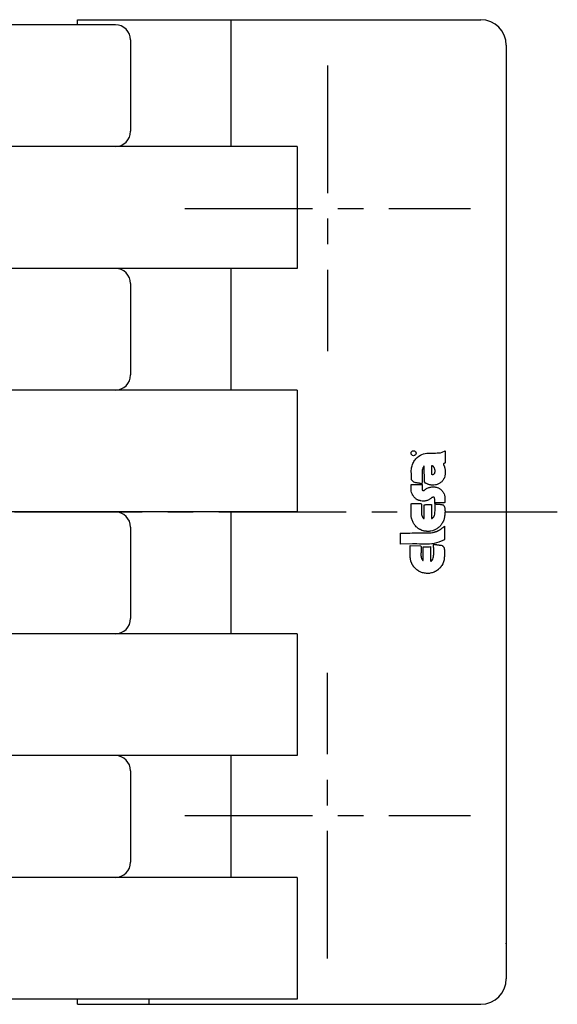
# Model space of a CAD drawing. Extents: x 1 to 409, y 0 to 312.
# Drawn here: x 357 to 409, y 210 to 306 of the extents above; entities that cross this region are included whole.
import ezdxf

# ---------------------------------------------------------------- set-up
doc = ezdxf.new("R2010")
doc.units = 0
doc.header["$LTSCALE"] = 10
doc.linetypes.add('CENTER', pattern=[2, 1.25, -0.25, 0.25, -0.25])
doc.layers.get('0').update_dxf_attribs({"linetype": 'CONTINUOUS'})
doc.layers.add('1', color=1, linetype='CENTER')
doc.layers.add('3', color=3, linetype='CONTINUOUS')

msp = doc.modelspace()

# ---------------------------------------------------------------- linework, layer by layer
for p, q in [((362.282, 305.661), (362.282, 306.156)), ((362.282, 306.156), (401.78, 306.156)), ((377.282, 306.156), (377.282, 293.722)), ((365.976, 305.661), (327.277, 305.661)), ((367.468, 304.169), (367.468, 295.215)), ((404.28, 303.656), (404.28, 212.156)), ((383.782, 293.722), (327.277, 293.722)), ((383.782, 293.722), (383.782, 281.783)), ((383.782, 281.783), (327.277, 281.783)), ((377.282, 281.783), (377.282, 269.845)), ((367.468, 280.291), (367.468, 271.337)), ((383.782, 269.845), (327.277, 269.845)), ((383.782, 269.845), (383.782, 257.906)), ((383.782, 257.906), (327.277, 257.906)), ((377.282, 257.906), (377.282, 245.967)), ((367.468, 256.414), (367.468, 247.46)), ((383.782, 245.967), (327.277, 245.967)), ((383.782, 245.967), (383.782, 234.028)), ((383.782, 234.028), (327.277, 234.028)), ((377.282, 234.028), (377.282, 222.09)), ((367.468, 232.536), (367.468, 223.582)), ((383.782, 222.09), (327.277, 222.09)), ((383.782, 222.09), (383.782, 210.151)), ((383.782, 210.151), (345.083, 210.151)), ((362.282, 209.656), (362.282, 210.151)), ((362.282, 209.656), (401.78, 209.656)), ((369.278, 209.656), (369.278, 210.151))]:
    msp.add_line(p, q)
for centre, radius, start, end in [((401.78, 303.656), 2.5, 0, 90), ((365.976, 304.169), 1.492, 0, 90), ((365.976, 295.215), 1.492, 270, 0), ((365.976, 280.291), 1.492, 0, 90), ((365.976, 271.337), 1.492, 270, 0), ((365.976, 256.414), 1.492, 0, 90), ((365.976, 247.46), 1.492, 270, 0), ((365.976, 232.536), 1.492, 0, 90), ((365.976, 223.582), 1.492, 270, 0), ((401.78, 212.156), 2.5, 270, 0)]:
    msp.add_arc(centre, radius, start, end)
msp.add_point((404.28, 215.625))
at = {"layer": '1'}
for p, q in [((386.78, 301.656), (386.78, 273.656)), ((372.78, 287.656), (400.78, 287.656)), ((316.106, 257.906), (394.953, 257.906)), ((398.284, 257.906), (409.282, 257.906)), ((386.78, 214.156), (386.78, 242.156)), ((372.78, 228.156), (400.78, 228.156))]:
    msp.add_line(p, q, dxfattribs=at)
at = {"layer": '3'}
for p, q in [((395.729, 263.388), (395.873, 263.485)), ((395.873, 263.485), (396.017, 263.557)), ((396.017, 263.557), (396.174, 263.611)), ((396.174, 263.611), (396.33, 263.647)), ((396.33, 263.647), (396.498, 263.671)), ((396.498, 263.671), (396.661, 263.683)), ((396.661, 263.683), (396.829, 263.683)), ((396.829, 263.683), (397.003, 263.683)), ((397.003, 263.683), (397.172, 263.683)), ((397.172, 263.683), (397.34, 263.683)), ((397.34, 263.683), (397.509, 263.689)), ((397.509, 263.689), (397.677, 263.701)), ((397.677, 263.701), (397.839, 263.719)), ((397.839, 263.719), (397.996, 263.755)), ((397.996, 263.755), (398.29, 263.887)), ((398.29, 263.887), (398.29, 263.034)), ((395.055, 262.444), (395.091, 262.553)), ((395.091, 262.553), (395.134, 262.655)), ((395.134, 262.655), (395.176, 262.757)), ((395.176, 262.757), (395.23, 262.853)), ((395.23, 262.853), (395.29, 262.943)), ((395.29, 262.943), (395.35, 263.034)), ((395.35, 263.034), (395.416, 263.112)), ((395.416, 263.112), (395.488, 263.19)), ((395.488, 263.19), (395.566, 263.262)), ((395.566, 263.262), (395.729, 263.388)), ((398.122, 262.565), (398.116, 262.559)), ((398.116, 262.559), (398.128, 262.547)), ((398.128, 262.619), (398.122, 262.613)), ((398.122, 262.613), (398.122, 262.607)), ((398.122, 262.607), (398.122, 262.601)), ((398.122, 262.601), (398.122, 262.595)), ((398.122, 262.595), (398.122, 262.589)), ((398.122, 262.589), (398.122, 262.583)), ((398.122, 262.583), (398.122, 262.577)), ((398.122, 262.577), (398.122, 262.571)), ((398.122, 262.571), (398.122, 262.565)), ((398.128, 262.625), (398.128, 262.619)), ((398.134, 262.625), (398.128, 262.625)), ((398.128, 262.547), (398.134, 262.535)), ((398.164, 262.643), (398.134, 262.637)), ((398.134, 262.637), (398.134, 262.631)), ((398.134, 262.631), (398.134, 262.625)), ((398.134, 262.535), (398.14, 262.523)), ((398.14, 262.523), (398.146, 262.505)), ((398.146, 262.505), (398.158, 262.492)), ((398.158, 262.492), (398.164, 262.48)), ((398.176, 262.649), (398.164, 262.643)), ((398.164, 262.48), (398.17, 262.468)), ((398.188, 262.655), (398.176, 262.649)), ((398.2, 262.655), (398.188, 262.655)), ((398.212, 262.661), (398.2, 262.655)), ((398.218, 262.667), (398.212, 262.661)), ((398.23, 262.673), (398.218, 262.667)), ((398.242, 262.679), (398.23, 262.673)), ((398.248, 262.685), (398.242, 262.679)), ((398.26, 262.691), (398.248, 262.685)), ((398.266, 262.697), (398.26, 262.691)), ((398.272, 262.703), (398.266, 262.697)), ((398.278, 262.715), (398.272, 262.703)), ((398.29, 262.721), (398.278, 262.715)), ((398.29, 263.034), (398.29, 262.733)), ((398.29, 262.733), (398.29, 262.721)), ((394.965, 261.873), (394.971, 261.987)), ((394.977, 261.771), (394.965, 261.873)), ((394.971, 261.987), (394.983, 262.108)), ((394.983, 261.723), (394.977, 261.771)), ((394.983, 262.108), (395.001, 262.222)), ((394.983, 261.669), (394.983, 261.723)), ((394.983, 261.621), (394.983, 261.669)), ((394.983, 261.567), (394.983, 261.621)), ((394.983, 261.518), (394.983, 261.567)), ((394.983, 261.47), (394.983, 261.518)), ((395.001, 262.222), (395.025, 262.336)), ((395.025, 262.336), (395.055, 262.444)), ((396.035, 261.909), (396.029, 261.801)), ((396.029, 261.801), (396.029, 261.687)), ((396.029, 261.687), (396.029, 261.573)), ((396.029, 261.573), (396.035, 261.458)), ((396.047, 262.017), (396.035, 261.909)), ((396.072, 262.12), (396.047, 262.017)), ((396.108, 262.222), (396.072, 262.12)), ((396.156, 262.312), (396.108, 262.222)), ((396.21, 262.408), (396.156, 262.312)), ((396.222, 262.402), (396.21, 262.408)), ((396.228, 262.402), (396.222, 262.402)), ((396.234, 262.402), (396.228, 262.402)), ((396.24, 262.402), (396.234, 262.402)), ((396.246, 262.402), (396.24, 262.402)), ((396.252, 262.402), (396.246, 262.402)), ((396.27, 260.857), (396.252, 262.402)), ((398.17, 262.468), (398.176, 262.456)), ((398.176, 262.456), (398.182, 262.438)), ((398.182, 262.438), (398.188, 262.426)), ((398.188, 262.426), (398.194, 262.414)), ((398.194, 262.414), (398.2, 262.402)), ((398.2, 262.402), (398.206, 262.39)), ((398.206, 262.39), (398.212, 262.378)), ((398.212, 262.378), (398.224, 262.36)), ((398.224, 262.36), (398.242, 262.288)), ((398.242, 262.288), (398.26, 262.216)), ((398.26, 262.216), (398.272, 262.144)), ((398.272, 262.144), (398.284, 262.078)), ((398.284, 261.536), (398.272, 261.47)), ((398.284, 262.078), (398.29, 262.005)), ((398.29, 261.603), (398.284, 261.536)), ((398.29, 262.005), (398.296, 261.939)), ((398.296, 261.669), (398.29, 261.603)), ((398.296, 261.939), (398.302, 261.873)), ((398.302, 261.735), (398.296, 261.669)), ((398.302, 261.873), (398.302, 261.807)), ((398.302, 261.807), (398.302, 261.735)), ((394.965, 260.61), (396.011, 260.61)), ((394.965, 260.526), (394.965, 260.61)), ((394.983, 261.416), (394.983, 261.47)), ((394.983, 261.368), (394.983, 261.416)), ((394.989, 261.32), (394.983, 261.368)), ((394.989, 261.266), (394.989, 261.32)), ((394.989, 261.218), (394.989, 261.266)), ((394.995, 261.17), (394.989, 261.218)), ((395.001, 261.122), (394.995, 261.17)), ((395.007, 261.073), (395.001, 261.122)), ((395.212, 260.845), (395.007, 261.073)), ((395.308, 260.803), (395.212, 260.845)), ((395.356, 260.785), (395.308, 260.803)), ((395.41, 260.773), (395.356, 260.785)), ((395.458, 260.767), (395.41, 260.773)), ((395.512, 260.761), (395.458, 260.767)), ((395.56, 260.749), (395.512, 260.761)), ((395.615, 260.743), (395.56, 260.749)), ((395.669, 260.737), (395.615, 260.743)), ((395.717, 260.731), (395.669, 260.737)), ((395.771, 260.719), (395.717, 260.731)), ((395.819, 260.707), (395.771, 260.719)), ((395.873, 260.695), (395.819, 260.707)), ((395.921, 260.677), (395.873, 260.695)), ((395.969, 260.653), (395.921, 260.677)), ((396.011, 260.629), (395.969, 260.653)), ((396.017, 260.616), (396.011, 260.629)), ((396.011, 260.61), (396.017, 260.61)), ((396.017, 260.61), (396.017, 260.616)), ((396.053, 260.887), (396.023, 260.671)), ((396.023, 260.671), (396.029, 260.61)), ((396.029, 260.61), (396.035, 260.556)), ((396.035, 261.458), (396.041, 261.344)), ((396.035, 260.556), (396.035, 260.508)), ((396.041, 261.344), (396.047, 261.23)), ((396.047, 261.23), (396.053, 261.116)), ((396.053, 261.116), (396.053, 261.001)), ((396.053, 261.001), (396.053, 260.887)), ((396.276, 260.851), (396.27, 260.857)), ((396.276, 260.845), (396.276, 260.851)), ((396.276, 260.839), (396.276, 260.845)), ((396.282, 260.833), (396.276, 260.839)), ((396.282, 260.827), (396.282, 260.833)), ((396.282, 260.821), (396.282, 260.827)), ((396.288, 260.821), (396.282, 260.821)), ((396.288, 260.815), (396.288, 260.821)), ((396.378, 260.743), (396.288, 260.815)), ((396.426, 260.713), (396.378, 260.743)), ((396.474, 260.689), (396.426, 260.713)), ((396.528, 260.659), (396.474, 260.689)), ((396.583, 260.641), (396.528, 260.659)), ((396.637, 260.616), (396.583, 260.641)), ((396.691, 260.598), (396.637, 260.616)), ((396.751, 260.58), (396.691, 260.598)), ((396.811, 260.568), (396.751, 260.58)), ((396.871, 260.556), (396.811, 260.568)), ((396.931, 260.544), (396.871, 260.556)), ((397.34, 260.562), (397.172, 260.532)), ((397.418, 260.58), (397.34, 260.562)), ((397.497, 260.604), (397.418, 260.58)), ((397.569, 260.635), (397.497, 260.604)), ((397.641, 260.665), (397.569, 260.635)), ((397.713, 260.701), (397.641, 260.665)), ((397.773, 260.743), (397.713, 260.701)), ((397.839, 260.785), (397.773, 260.743)), ((397.899, 260.827), (397.839, 260.785)), ((397.954, 260.875), (397.899, 260.827)), ((398.008, 260.929), (397.954, 260.875)), ((398.056, 260.983), (398.008, 260.929)), ((398.098, 261.043), (398.056, 260.983)), ((398.14, 261.11), (398.098, 261.043)), ((398.176, 261.176), (398.14, 261.11)), ((398.182, 261.188), (398.176, 261.176)), ((398.182, 261.2), (398.182, 261.194)), ((398.188, 261.2), (398.182, 261.2)), ((398.182, 261.194), (398.182, 261.188)), ((398.194, 261.218), (398.188, 261.212)), ((398.188, 261.212), (398.188, 261.206)), ((398.188, 261.206), (398.188, 261.2)), ((398.2, 261.23), (398.194, 261.224)), ((398.194, 261.224), (398.194, 261.218)), ((398.206, 261.236), (398.2, 261.23)), ((398.212, 261.248), (398.206, 261.242)), ((398.206, 261.242), (398.206, 261.236)), ((398.218, 261.26), (398.212, 261.254)), ((398.212, 261.254), (398.212, 261.248)), ((398.254, 261.404), (398.218, 261.272)), ((398.218, 261.272), (398.218, 261.26)), ((398.272, 261.47), (398.254, 261.404)), ((394.965, 260.484), (394.965, 260.526)), ((394.965, 260.442), (394.965, 260.484)), ((394.965, 260.406), (394.965, 260.442)), ((394.965, 260.364), (394.965, 260.406)), ((394.965, 260.322), (394.965, 260.364)), ((394.965, 260.28), (394.965, 260.322)), ((394.965, 260.244), (394.965, 260.28)), ((394.965, 260.202), (394.965, 260.244)), ((394.965, 260.16), (394.965, 260.202)), ((394.965, 260.117), (394.965, 260.16)), ((394.965, 260.075), (394.965, 260.117)), ((394.965, 260.033), (394.965, 260.075)), ((394.965, 259.991), (394.965, 260.033)), ((394.965, 259.955), (394.965, 259.991)), ((395.001, 259.817), (394.965, 259.955)), ((395.019, 259.751), (395.001, 259.817)), ((395.049, 259.685), (395.019, 259.751)), ((395.079, 259.624), (395.049, 259.685)), ((395.109, 259.564), (395.079, 259.624)), ((396.035, 260.388), (396.029, 260.352)), ((396.029, 260.352), (396.029, 260.322)), ((396.029, 260.322), (396.029, 260.286)), ((396.029, 260.286), (396.029, 260.256)), ((396.029, 260.256), (396.029, 260.226)), ((396.029, 260.226), (396.029, 260.196)), ((396.029, 260.196), (396.029, 260.166)), ((396.029, 260.166), (396.035, 260.135)), ((396.035, 260.508), (396.035, 260.466)), ((396.035, 260.466), (396.035, 260.424)), ((396.035, 260.424), (396.035, 260.388)), ((396.035, 260.135), (396.041, 260.069)), ((396.041, 260.069), (396.053, 260.057)), ((396.053, 260.057), (396.059, 260.051)), ((396.059, 260.051), (396.065, 260.039)), ((396.065, 260.039), (396.078, 260.033)), ((396.078, 260.033), (396.09, 260.027)), ((396.09, 260.027), (396.102, 260.021)), ((396.102, 260.021), (396.114, 260.021)), ((396.114, 260.021), (396.126, 260.015)), ((396.126, 260.015), (396.138, 260.015)), ((396.138, 260.015), (396.15, 260.009)), ((396.15, 260.009), (396.162, 260.009)), ((396.162, 260.009), (396.18, 260.009)), ((396.18, 260.009), (396.192, 260.015)), ((396.192, 260.015), (396.204, 260.015)), ((396.204, 260.015), (396.228, 260.027)), ((396.228, 260.027), (396.246, 260.039)), ((396.246, 260.039), (396.258, 260.051)), ((396.258, 260.051), (396.27, 260.063)), ((396.27, 260.063), (396.282, 260.069)), ((396.282, 260.069), (396.3, 260.081)), ((396.3, 260.081), (396.312, 260.093)), ((396.312, 260.093), (396.33, 260.105)), ((396.33, 260.105), (396.342, 260.117)), ((396.342, 260.117), (396.36, 260.129)), ((396.36, 260.129), (396.378, 260.141)), ((396.378, 260.141), (396.39, 260.154)), ((396.39, 260.154), (396.408, 260.166)), ((396.408, 260.166), (396.426, 260.172)), ((396.426, 260.172), (396.438, 260.184)), ((396.438, 260.184), (396.468, 260.214)), ((396.468, 260.214), (396.541, 260.244)), ((396.541, 260.244), (396.613, 260.274)), ((396.613, 260.274), (396.685, 260.304)), ((396.685, 260.304), (396.757, 260.322)), ((396.757, 260.322), (396.829, 260.34)), ((396.829, 260.34), (396.901, 260.352)), ((396.901, 260.352), (396.979, 260.364)), ((396.991, 260.538), (396.931, 260.544)), ((396.979, 260.364), (397.052, 260.37)), ((397.052, 260.532), (396.991, 260.538)), ((397.112, 260.532), (397.052, 260.532)), ((397.052, 260.37), (397.13, 260.37)), ((397.172, 260.532), (397.112, 260.532)), ((397.13, 260.37), (397.202, 260.37)), ((397.202, 260.37), (397.28, 260.358)), ((397.28, 260.358), (397.352, 260.352)), ((397.352, 260.352), (397.424, 260.334)), ((397.424, 260.334), (397.497, 260.316)), ((397.497, 260.316), (397.629, 260.262)), ((397.629, 260.262), (397.683, 260.232)), ((397.683, 260.232), (397.737, 260.202)), ((397.737, 260.202), (397.785, 260.172)), ((397.785, 260.172), (397.833, 260.135)), ((397.833, 260.135), (397.881, 260.099)), ((397.881, 260.099), (397.923, 260.057)), ((397.923, 260.057), (397.966, 260.015)), ((397.966, 260.015), (398.002, 259.973)), ((398.002, 259.973), (398.044, 259.931)), ((398.044, 259.931), (398.074, 259.883)), ((398.074, 259.883), (398.11, 259.835)), ((398.11, 259.835), (398.134, 259.781)), ((398.134, 259.781), (398.164, 259.733)), ((398.164, 259.733), (398.188, 259.679)), ((398.188, 259.679), (398.224, 259.57)), ((394.953, 258.722), (395.019, 258.728)), ((394.953, 257.568), (394.953, 258.722)), ((395.019, 258.728), (395.079, 258.735)), ((395.079, 258.735), (395.14, 258.735)), ((395.146, 259.51), (395.109, 259.564)), ((395.14, 258.735), (395.206, 258.741)), ((395.188, 259.456), (395.146, 259.51)), ((395.23, 259.402), (395.188, 259.456)), ((395.206, 258.741), (395.266, 258.741)), ((395.272, 259.354), (395.23, 259.402)), ((395.266, 258.741), (395.326, 258.741)), ((395.314, 259.306), (395.272, 259.354)), ((395.362, 259.258), (395.314, 259.306)), ((395.326, 258.741), (395.392, 258.741)), ((395.416, 259.216), (395.362, 259.258)), ((395.392, 258.741), (395.452, 258.735)), ((395.464, 259.173), (395.416, 259.216)), ((395.452, 258.735), (395.512, 258.735)), ((395.518, 259.137), (395.464, 259.173)), ((395.512, 258.735), (395.578, 258.735)), ((395.566, 259.101), (395.518, 259.137)), ((395.578, 259.095), (395.566, 259.101)), ((395.578, 259.089), (395.578, 259.095)), ((395.584, 259.089), (395.578, 259.089)), ((395.578, 258.735), (395.639, 258.735)), ((395.59, 259.083), (395.584, 259.089)), ((395.596, 259.083), (395.59, 259.083)), ((395.603, 259.083), (395.596, 259.083)), ((395.609, 259.083), (395.603, 259.083)), ((395.615, 259.083), (395.609, 259.083)), ((395.621, 259.077), (395.615, 259.083)), ((395.627, 259.077), (395.621, 259.077)), ((395.633, 259.077), (395.627, 259.077)), ((395.639, 259.077), (395.633, 259.077)), ((395.645, 259.077), (395.639, 259.077)), ((395.639, 258.735), (395.705, 258.728)), ((395.651, 259.077), (395.645, 259.077)), ((395.681, 259.059), (395.651, 259.077)), ((395.693, 259.053), (395.681, 259.059)), ((395.705, 259.047), (395.693, 259.053)), ((395.723, 259.041), (395.705, 259.047)), ((395.705, 258.728), (395.765, 258.735)), ((395.735, 259.035), (395.723, 259.041)), ((395.753, 259.035), (395.735, 259.035)), ((395.771, 259.029), (395.753, 259.035)), ((395.765, 258.735), (395.831, 258.735)), ((395.789, 259.029), (395.771, 259.029)), ((395.801, 259.023), (395.789, 259.029)), ((395.819, 259.017), (395.801, 259.023)), ((395.837, 259.017), (395.819, 259.017)), ((395.831, 258.735), (395.951, 258.747)), ((395.855, 259.011), (395.837, 259.017)), ((395.873, 259.005), (395.855, 259.011)), ((395.891, 258.999), (395.873, 259.005)), ((395.909, 258.993), (395.891, 258.999)), ((396.041, 258.969), (395.909, 258.993)), ((395.951, 258.747), (395.963, 258.644)), ((395.963, 258.644), (395.969, 258.542)), ((396.108, 258.969), (396.041, 258.969)), ((396.174, 258.969), (396.108, 258.969)), ((396.24, 258.975), (396.174, 258.969)), ((396.222, 258.62), (396.282, 258.62)), ((396.222, 257.297), (396.222, 258.62)), ((396.306, 258.981), (396.24, 258.975)), ((396.282, 258.62), (396.336, 258.62)), ((396.372, 258.993), (396.306, 258.981)), ((396.336, 258.62), (396.384, 258.626)), ((396.438, 259.005), (396.372, 258.993)), ((396.384, 258.626), (396.432, 258.626)), ((396.432, 258.626), (396.474, 258.626)), ((396.498, 259.023), (396.438, 259.005)), ((396.474, 258.626), (396.516, 258.632)), ((396.559, 259.041), (396.498, 259.023)), ((396.516, 258.632), (396.559, 258.632)), ((396.625, 259.065), (396.559, 259.041)), ((396.559, 258.632), (396.595, 258.632)), ((396.595, 258.632), (396.631, 258.632)), ((396.679, 259.089), (396.625, 259.065)), ((396.631, 258.632), (396.667, 258.632)), ((396.667, 258.632), (396.703, 258.632)), ((396.739, 259.119), (396.679, 259.089)), ((396.703, 258.632), (396.739, 258.632)), ((396.793, 259.149), (396.739, 259.119)), ((396.739, 258.632), (396.775, 258.638)), ((396.775, 258.638), (396.811, 258.638)), ((396.841, 259.185), (396.793, 259.149)), ((396.811, 258.638), (396.883, 258.644)), ((396.889, 259.222), (396.841, 259.185)), ((396.883, 258.644), (396.889, 258.638)), ((396.985, 259.33), (396.889, 259.222)), ((396.889, 258.638), (396.895, 258.638)), ((396.895, 258.638), (396.901, 258.638)), ((396.901, 258.638), (396.907, 258.638)), ((396.907, 258.638), (396.913, 258.638)), ((396.913, 258.638), (396.919, 258.638)), ((396.919, 258.638), (396.925, 258.638)), ((396.925, 258.638), (396.925, 258.632)), ((396.925, 258.632), (396.931, 258.632)), ((396.931, 258.632), (396.937, 258.632)), ((396.937, 258.632), (396.943, 258.632)), ((396.943, 258.632), (396.949, 258.632)), ((396.949, 258.632), (396.955, 257.255)), ((397.022, 259.336), (396.985, 259.33)), ((397.04, 259.342), (397.022, 259.336)), ((397.058, 259.342), (397.04, 259.342)), ((397.082, 259.348), (397.058, 259.342)), ((397.106, 259.348), (397.082, 259.348)), ((397.124, 259.348), (397.106, 259.348)), ((397.148, 259.348), (397.124, 259.348)), ((397.166, 259.348), (397.148, 259.348)), ((397.184, 259.348), (397.166, 259.348)), ((397.202, 259.342), (397.184, 259.348)), ((397.214, 259.342), (397.202, 259.342)), ((397.226, 259.336), (397.214, 259.342)), ((397.238, 259.336), (397.226, 259.336)), ((397.238, 259.33), (397.238, 259.336)), ((397.268, 259.107), (397.238, 259.33)), ((397.28, 258.993), (397.268, 259.107)), ((397.292, 258.885), (397.28, 258.993)), ((397.298, 258.777), (397.292, 258.885)), ((397.545, 258.801), (397.298, 258.795)), ((397.298, 258.795), (397.298, 258.777)), ((397.31, 258.668), (397.298, 258.777)), ((397.31, 258.56), (397.31, 258.668)), ((397.418, 258.688), (397.491, 258.68)), ((397.491, 258.68), (397.545, 258.674)), ((397.641, 258.807), (397.545, 258.801)), ((397.545, 258.674), (397.605, 258.674)), ((397.605, 258.674), (397.659, 258.668)), ((397.719, 258.807), (397.641, 258.807)), ((397.659, 258.668), (397.713, 258.668)), ((397.713, 258.668), (397.773, 258.662)), ((397.785, 258.807), (397.719, 258.807)), ((397.773, 258.662), (397.827, 258.656)), ((397.839, 258.807), (397.785, 258.807)), ((397.827, 258.656), (397.881, 258.65)), ((397.887, 258.807), (397.839, 258.807)), ((397.881, 258.65), (397.935, 258.644)), ((397.929, 258.807), (397.887, 258.807)), ((397.966, 258.807), (397.929, 258.807)), ((397.935, 258.644), (397.984, 258.632)), ((398.002, 258.807), (397.966, 258.807)), ((397.984, 258.632), (398.038, 258.614)), ((398.038, 258.807), (398.002, 258.807)), ((398.074, 258.807), (398.038, 258.807)), ((398.11, 258.807), (398.074, 258.807)), ((398.158, 258.813), (398.11, 258.807)), ((398.212, 258.819), (398.158, 258.813)), ((398.272, 258.825), (398.212, 258.819)), ((398.224, 259.57), (398.242, 259.522)), ((398.242, 259.522), (398.248, 259.474)), ((398.248, 259.474), (398.26, 259.426)), ((398.26, 259.426), (398.266, 259.378)), ((398.266, 259.378), (398.266, 259.33)), ((398.266, 259.33), (398.272, 259.288)), ((398.272, 259.288), (398.272, 259.24)), ((398.272, 259.24), (398.278, 259.191)), ((398.278, 259.005), (398.272, 258.963)), ((398.272, 258.963), (398.272, 258.915)), ((398.272, 258.915), (398.272, 258.825)), ((398.278, 259.191), (398.278, 259.143)), ((398.278, 259.143), (398.278, 259.101)), ((398.278, 259.101), (398.278, 259.053)), ((398.278, 259.053), (398.278, 259.005)), ((395.969, 258.344), (395.963, 258.241)), ((395.963, 258.241), (395.963, 258.139)), ((395.963, 258.139), (395.963, 258.037)), ((395.963, 258.037), (395.963, 257.941)), ((395.963, 257.941), (395.963, 257.845)), ((395.963, 257.845), (395.975, 257.748)), ((395.969, 258.542), (395.969, 258.446)), ((395.969, 258.446), (395.969, 258.344)), ((395.975, 257.748), (395.987, 257.658)), ((395.987, 257.658), (396.011, 257.574)), ((397.262, 257.574), (397.28, 257.682)), ((397.28, 257.682), (397.286, 257.797)), ((397.286, 257.797), (397.298, 257.905)), ((397.298, 257.905), (397.304, 258.019)), ((397.304, 258.019), (397.31, 258.127)), ((397.316, 258.452), (397.31, 258.56)), ((397.31, 258.235), (397.316, 258.344)), ((397.31, 258.127), (397.31, 258.235)), ((397.316, 258.344), (397.316, 258.452)), ((398.038, 258.614), (398.086, 258.596)), ((398.086, 258.596), (398.176, 258.548)), ((398.176, 258.548), (398.206, 258.47)), ((398.206, 258.47), (398.23, 258.392)), ((398.23, 258.392), (398.254, 258.32)), ((398.254, 258.32), (398.266, 258.235)), ((398.266, 257.664), (398.254, 257.58)), ((398.266, 258.235), (398.278, 258.157)), ((398.272, 257.748), (398.266, 257.664)), ((398.278, 257.827), (398.272, 257.748)), ((398.278, 258.157), (398.278, 258.073)), ((398.278, 258.073), (398.284, 257.995)), ((398.284, 257.911), (398.278, 257.827)), ((398.284, 257.995), (398.284, 257.911)), ((394.953, 257.568), (394.953, 257.568)), ((394.959, 257.556), (394.953, 257.568)), ((394.959, 257.55), (394.959, 257.556)), ((394.959, 257.544), (394.959, 257.55)), ((394.959, 257.538), (394.959, 257.544)), ((394.965, 257.538), (394.959, 257.538)), ((394.965, 257.532), (394.965, 257.538)), ((394.965, 257.526), (394.965, 257.532)), ((394.971, 257.52), (394.965, 257.526)), ((394.965, 257.472), (394.971, 257.478)), ((395.007, 257.291), (394.965, 257.472)), ((394.971, 257.514), (394.971, 257.52)), ((394.971, 257.508), (394.971, 257.514)), ((394.971, 257.496), (394.971, 257.508)), ((394.971, 257.49), (394.971, 257.496)), ((394.971, 257.484), (394.971, 257.49)), ((394.971, 257.478), (394.971, 257.484)), ((395.031, 257.207), (395.007, 257.291)), ((395.055, 257.123), (395.031, 257.207)), ((395.085, 257.039), (395.055, 257.123)), ((395.115, 256.961), (395.085, 257.039)), ((395.152, 256.883), (395.115, 256.961)), ((395.194, 256.81), (395.152, 256.883)), ((395.236, 256.738), (395.194, 256.81)), ((395.284, 256.666), (395.236, 256.738)), ((396.011, 257.574), (396.041, 257.49)), ((396.041, 257.49), (396.078, 257.406)), ((396.078, 257.406), (396.186, 257.267)), ((396.186, 257.267), (396.192, 257.267)), ((396.192, 257.267), (396.198, 257.267)), ((396.198, 257.267), (396.204, 257.267)), ((396.204, 257.267), (396.21, 257.267)), ((396.21, 257.273), (396.216, 257.273)), ((396.21, 257.267), (396.21, 257.273)), ((396.216, 257.279), (396.222, 257.279)), ((396.216, 257.273), (396.216, 257.279)), ((396.222, 257.285), (396.222, 257.297)), ((396.222, 257.279), (396.222, 257.285)), ((396.955, 257.255), (396.973, 257.255)), ((396.973, 257.255), (396.997, 257.261)), ((396.997, 257.261), (397.016, 257.273)), ((397.016, 257.273), (397.04, 257.291)), ((397.04, 257.291), (397.064, 257.315)), ((397.064, 257.315), (397.082, 257.334)), ((397.082, 257.334), (397.106, 257.364)), ((397.106, 257.364), (397.13, 257.388)), ((397.13, 257.388), (397.154, 257.412)), ((397.154, 257.412), (397.172, 257.442)), ((397.172, 257.442), (397.196, 257.466)), ((397.196, 257.466), (397.214, 257.496)), ((397.214, 257.496), (397.226, 257.52)), ((397.226, 257.52), (397.244, 257.538)), ((397.244, 257.538), (397.262, 257.574)), ((397.941, 256.726), (397.893, 256.654)), ((397.984, 256.786), (397.941, 256.726)), ((398.008, 256.816), (397.984, 256.786)), ((398.026, 256.853), (398.008, 256.816)), ((398.044, 256.883), (398.026, 256.853)), ((398.062, 256.913), (398.044, 256.883)), ((398.08, 256.949), (398.062, 256.913)), ((398.098, 256.979), (398.08, 256.949)), ((398.116, 257.015), (398.098, 256.979)), ((398.128, 257.045), (398.116, 257.015)), ((398.146, 257.081), (398.128, 257.045)), ((398.158, 257.117), (398.146, 257.081)), ((398.17, 257.153), (398.158, 257.117)), ((398.188, 257.189), (398.17, 257.153)), ((398.2, 257.225), (398.188, 257.189)), ((398.206, 257.267), (398.2, 257.225)), ((398.23, 257.424), (398.206, 257.267)), ((398.242, 257.502), (398.23, 257.424)), ((398.254, 257.58), (398.242, 257.502)), ((393.888, 255.836), (394.093, 255.836)), ((393.888, 255.836), (393.888, 254.762)), ((394.093, 255.836), (394.346, 255.842)), ((394.346, 255.842), (394.574, 255.842)), ((394.574, 255.842), (394.821, 255.842)), ((394.821, 255.842), (395.067, 255.848)), ((395.067, 255.848), (395.32, 255.848)), ((395.338, 256.6), (395.284, 256.666)), ((395.32, 255.848), (395.566, 255.854)), ((395.392, 256.534), (395.338, 256.6)), ((395.452, 256.468), (395.392, 256.534)), ((395.512, 256.408), (395.452, 256.468)), ((395.578, 256.347), (395.512, 256.408)), ((395.566, 255.854), (395.813, 255.854)), ((395.651, 256.293), (395.578, 256.347)), ((395.699, 256.263), (395.651, 256.293)), ((395.723, 256.251), (395.699, 256.263)), ((395.747, 256.239), (395.723, 256.251)), ((395.771, 256.227), (395.747, 256.239)), ((395.795, 256.215), (395.771, 256.227)), ((395.819, 256.203), (395.795, 256.215)), ((395.813, 255.854), (396.041, 255.86)), ((395.843, 256.191), (395.819, 256.203)), ((395.867, 256.179), (395.843, 256.191)), ((395.891, 256.167), (395.867, 256.179)), ((395.915, 256.155), (395.891, 256.167)), ((395.939, 256.143), (395.915, 256.155)), ((395.963, 256.131), (395.939, 256.143)), ((395.987, 256.119), (395.963, 256.131)), ((396.011, 256.107), (395.987, 256.119)), ((396.029, 256.095), (396.011, 256.107)), ((396.138, 256.065), (396.029, 256.095)), ((396.041, 255.86), (396.264, 255.86)), ((396.186, 256.053), (396.138, 256.065)), ((396.24, 256.041), (396.186, 256.053)), ((396.294, 256.035), (396.24, 256.041)), ((396.264, 255.86), (396.462, 255.86)), ((396.348, 256.023), (396.294, 256.035)), ((396.402, 256.017), (396.348, 256.023)), ((396.45, 256.017), (396.402, 256.017)), ((396.504, 256.011), (396.45, 256.017)), ((396.462, 255.86), (396.643, 255.866)), ((396.559, 256.011), (396.504, 256.011)), ((396.613, 256.011), (396.559, 256.011)), ((396.673, 256.011), (396.613, 256.011)), ((396.643, 255.866), (396.793, 255.872)), ((396.727, 256.011), (396.673, 256.011)), ((396.781, 256.017), (396.727, 256.011)), ((396.835, 256.017), (396.781, 256.017)), ((396.793, 255.872), (396.913, 255.872)), ((396.889, 256.029), (396.835, 256.017)), ((397.052, 256.071), (396.889, 256.029)), ((396.913, 255.872), (397.052, 255.884)), ((397.13, 256.095), (397.052, 256.071)), ((397.052, 255.884), (397.094, 255.89)), ((397.094, 255.89), (397.13, 255.902)), ((397.208, 256.125), (397.13, 256.095)), ((397.13, 255.902), (397.172, 255.915)), ((397.172, 255.915), (397.208, 255.927)), ((397.28, 256.155), (397.208, 256.125)), ((397.208, 255.927), (397.25, 255.939)), ((397.25, 255.939), (397.286, 255.951)), ((397.352, 256.191), (397.28, 256.155)), ((397.286, 255.951), (397.322, 255.963)), ((397.322, 255.963), (397.358, 255.975)), ((397.418, 256.227), (397.352, 256.191)), ((397.358, 255.975), (397.394, 255.987)), ((397.394, 255.987), (397.43, 255.999)), ((397.491, 256.269), (397.418, 256.227)), ((397.43, 255.999), (397.466, 256.011)), ((397.466, 256.011), (397.503, 256.029)), ((397.551, 256.317), (397.491, 256.269)), ((397.503, 256.029), (397.533, 256.041)), ((397.533, 256.041), (397.569, 256.053)), ((397.617, 256.359), (397.551, 256.317)), ((397.569, 256.053), (397.623, 256.089)), ((397.677, 256.414), (397.617, 256.359)), ((397.623, 256.089), (397.671, 256.107)), ((397.671, 256.107), (397.719, 256.131)), ((397.737, 256.468), (397.677, 256.414)), ((397.719, 256.131), (397.761, 256.155)), ((397.791, 256.528), (397.737, 256.468)), ((397.761, 256.155), (397.803, 256.179)), ((397.845, 256.588), (397.791, 256.528)), ((397.803, 256.179), (397.839, 256.203)), ((397.839, 256.203), (397.881, 256.233)), ((397.893, 256.654), (397.845, 256.588)), ((397.881, 256.233), (397.917, 256.257)), ((397.917, 256.257), (397.954, 256.287)), ((397.954, 256.287), (397.984, 256.311)), ((397.984, 256.311), (398.02, 256.341)), ((398.02, 256.341), (398.056, 256.371)), ((398.056, 256.371), (398.086, 256.402)), ((398.086, 256.402), (398.122, 256.432)), ((398.122, 256.432), (398.158, 256.462)), ((398.158, 256.462), (398.224, 256.528)), ((398.224, 256.528), (398.224, 255.217)), ((395.085, 254.781), (393.888, 254.762)), ((395.236, 254.778), (395.085, 254.781)), ((395.524, 254.772), (395.236, 254.778)), ((395.795, 254.76), (395.524, 254.772)), ((396.047, 254.754), (395.795, 254.76)), ((396.769, 254.766), (396.534, 254.754)), ((396.997, 254.79), (396.769, 254.766)), ((397.226, 254.826), (396.997, 254.79)), ((397.154, 254.646), (397.148, 254.766)), ((397.148, 254.766), (397.19, 254.748)), ((397.454, 254.88), (397.226, 254.826)), ((397.683, 254.946), (397.454, 254.88)), ((397.917, 255.037), (397.683, 254.946)), ((398.158, 255.151), (397.917, 255.037)), ((398.164, 255.157), (398.158, 255.151)), ((398.164, 255.175), (398.164, 255.169)), ((398.17, 255.175), (398.164, 255.175)), ((398.164, 255.169), (398.164, 255.163)), ((398.164, 255.163), (398.164, 255.157)), ((398.17, 255.193), (398.17, 255.187)), ((398.182, 255.193), (398.17, 255.193)), ((398.17, 255.187), (398.17, 255.181)), ((398.17, 255.181), (398.17, 255.175)), ((398.188, 255.193), (398.182, 255.193)), ((398.194, 255.199), (398.188, 255.193)), ((398.2, 255.199), (398.194, 255.199)), ((398.206, 255.205), (398.2, 255.199)), ((398.212, 255.205), (398.206, 255.205)), ((398.218, 255.205), (398.212, 255.205)), ((398.224, 255.211), (398.218, 255.205)), ((398.224, 255.217), (398.224, 255.211)), ((394.875, 253.497), (394.869, 254.61)), ((394.869, 254.61), (395.909, 254.598)), ((395.909, 254.598), (395.927, 254.508)), ((395.927, 253.936), (395.921, 253.834)), ((395.921, 253.834), (395.921, 253.738)), ((395.927, 254.508), (395.939, 254.417)), ((395.933, 254.033), (395.927, 253.936)), ((395.939, 254.225), (395.933, 254.129)), ((395.933, 254.129), (395.933, 254.033)), ((395.939, 254.417), (395.939, 254.321)), ((395.939, 254.321), (395.939, 254.225)), ((396.3, 254.748), (396.047, 254.754)), ((396.144, 253.161), (396.15, 254.477)), ((396.15, 254.477), (396.192, 254.483)), ((396.192, 254.483), (396.234, 254.496)), ((396.234, 254.496), (396.276, 254.502)), ((396.276, 254.502), (396.318, 254.502)), ((396.534, 254.754), (396.3, 254.748)), ((396.318, 254.502), (396.366, 254.508)), ((396.366, 254.508), (396.408, 254.508)), ((396.408, 254.508), (396.456, 254.508)), ((396.456, 254.508), (396.498, 254.508)), ((396.498, 254.508), (396.547, 254.508)), ((396.547, 254.508), (396.589, 254.508)), ((396.589, 254.508), (396.637, 254.508)), ((396.637, 254.508), (396.685, 254.508)), ((396.685, 254.508), (396.727, 254.508)), ((396.727, 254.508), (396.769, 254.508)), ((396.769, 254.508), (396.853, 254.52)), ((396.853, 254.52), (396.859, 254.435)), ((396.859, 254.435), (396.865, 254.351)), ((396.865, 254.351), (396.865, 254.267)), ((396.865, 254.267), (396.865, 254.177)), ((396.865, 254.177), (396.865, 254.093)), ((396.865, 254.093), (396.865, 254.002)), ((396.865, 254.002), (396.865, 253.912)), ((396.865, 253.912), (396.865, 253.822)), ((396.865, 253.822), (396.865, 253.732)), ((397.16, 254.562), (397.154, 254.646)), ((397.166, 254.465), (397.16, 254.562)), ((397.172, 254.363), (397.166, 254.465)), ((397.178, 254.249), (397.172, 254.363)), ((397.184, 254.129), (397.178, 254.249)), ((397.178, 253.756), (397.184, 253.882)), ((397.184, 254.008), (397.184, 254.129)), ((397.184, 253.882), (397.184, 254.008)), ((397.19, 254.748), (397.238, 254.736)), ((397.238, 254.736), (397.286, 254.73)), ((397.286, 254.73), (397.334, 254.718)), ((397.334, 254.718), (397.382, 254.712)), ((397.382, 254.712), (397.436, 254.706)), ((397.436, 254.706), (397.491, 254.694)), ((397.491, 254.694), (397.551, 254.688)), ((397.551, 254.688), (397.605, 254.682)), ((397.605, 254.682), (397.665, 254.676)), ((397.665, 254.676), (397.719, 254.67)), ((397.719, 254.67), (397.779, 254.658)), ((397.779, 254.658), (397.833, 254.652)), ((397.833, 254.652), (397.887, 254.64)), ((397.887, 254.64), (397.99, 254.616)), ((397.99, 254.616), (398.014, 254.598)), ((398.014, 254.598), (398.038, 254.586)), ((398.038, 254.586), (398.056, 254.574)), ((398.056, 254.574), (398.074, 254.556)), ((398.074, 254.556), (398.092, 254.538)), ((398.092, 254.538), (398.11, 254.52)), ((398.11, 254.52), (398.128, 254.502)), ((398.128, 254.502), (398.14, 254.477)), ((398.14, 254.477), (398.152, 254.459)), ((398.152, 254.459), (398.164, 254.435)), ((398.164, 254.435), (398.176, 254.411)), ((398.176, 254.411), (398.188, 254.387)), ((398.188, 254.387), (398.194, 254.363)), ((398.194, 254.363), (398.206, 254.339)), ((398.206, 254.339), (398.212, 254.297)), ((398.212, 254.297), (398.218, 254.189)), ((398.218, 254.189), (398.224, 254.081)), ((398.224, 254.081), (398.224, 253.972)), ((398.224, 253.972), (398.23, 253.864)), ((398.23, 253.864), (398.23, 253.762)), ((394.875, 253.497), (394.875, 253.497)), ((394.881, 253.437), (394.875, 253.497)), ((394.881, 253.407), (394.881, 253.437)), ((394.887, 253.377), (394.881, 253.407)), ((394.893, 253.353), (394.887, 253.377)), ((394.893, 253.323), (394.893, 253.353)), ((394.899, 253.293), (394.893, 253.323)), ((394.905, 253.263), (394.899, 253.293)), ((394.905, 253.233), (394.905, 253.263)), ((394.911, 253.203), (394.905, 253.233)), ((394.917, 253.167), (394.911, 253.203)), ((394.923, 253.137), (394.917, 253.167)), ((394.929, 253.107), (394.923, 253.137)), ((394.935, 253.076), (394.929, 253.107)), ((394.941, 253.046), (394.935, 253.076)), ((394.947, 253.016), (394.941, 253.046)), ((394.971, 252.98), (394.947, 253.016)), ((394.983, 252.962), (394.971, 252.98)), ((394.995, 252.944), (394.983, 252.962)), ((395.001, 252.926), (394.995, 252.944)), ((395.013, 252.908), (395.001, 252.926)), ((395.019, 252.884), (395.013, 252.908)), ((395.025, 252.866), (395.019, 252.884)), ((395.037, 252.848), (395.025, 252.866)), ((395.043, 252.83), (395.037, 252.848)), ((395.055, 252.812), (395.043, 252.83)), ((395.921, 253.738), (395.921, 253.648)), ((395.921, 253.648), (395.933, 253.552)), ((395.933, 253.552), (395.945, 253.461)), ((395.945, 253.461), (395.969, 253.377)), ((395.969, 253.377), (396.005, 253.293)), ((396.005, 253.293), (396.108, 253.149)), ((396.108, 253.149), (396.114, 253.149)), ((396.114, 253.149), (396.12, 253.149)), ((396.12, 253.149), (396.126, 253.149)), ((396.126, 253.149), (396.132, 253.149)), ((396.132, 253.149), (396.138, 253.149)), ((396.138, 253.155), (396.144, 253.155)), ((396.138, 253.149), (396.138, 253.155)), ((396.144, 253.155), (396.144, 253.161)), ((396.865, 253.732), (396.859, 253.642)), ((396.859, 253.642), (396.859, 253.552)), ((396.859, 253.552), (396.859, 253.461)), ((396.859, 253.461), (396.859, 253.377)), ((396.859, 253.377), (396.859, 253.287)), ((396.859, 253.287), (396.865, 253.119)), ((396.865, 253.119), (396.871, 253.107)), ((396.871, 253.107), (396.877, 253.095)), ((396.877, 253.095), (396.877, 253.089)), ((396.877, 253.089), (396.883, 253.089)), ((396.883, 253.089), (396.895, 253.083)), ((396.895, 253.083), (396.901, 253.083)), ((396.901, 253.083), (396.907, 253.083)), ((396.907, 253.083), (396.913, 253.089)), ((396.913, 253.089), (396.925, 253.089)), ((396.925, 253.089), (396.931, 253.095)), ((396.931, 253.095), (396.937, 253.095)), ((396.937, 253.095), (396.943, 253.101)), ((396.943, 253.101), (396.955, 253.107)), ((396.955, 253.107), (396.961, 253.107)), ((396.961, 253.107), (396.967, 253.119)), ((396.967, 253.119), (397.028, 253.197)), ((397.028, 253.197), (397.076, 253.293)), ((397.076, 253.293), (397.118, 253.401)), ((397.118, 253.401), (397.142, 253.515)), ((397.142, 253.515), (397.166, 253.636)), ((397.166, 253.636), (397.178, 253.756)), ((398.062, 252.842), (397.96, 252.668)), ((398.098, 252.932), (398.062, 252.842)), ((398.134, 253.028), (398.098, 252.932)), ((398.158, 253.131), (398.134, 253.028)), ((398.182, 253.233), (398.158, 253.131)), ((398.2, 253.335), (398.182, 253.233)), ((398.212, 253.437), (398.2, 253.335)), ((398.218, 253.545), (398.212, 253.437)), ((398.224, 253.654), (398.218, 253.545)), ((398.23, 253.762), (398.224, 253.654)), ((395.061, 252.788), (395.055, 252.812)), ((395.073, 252.77), (395.061, 252.788)), ((395.085, 252.752), (395.073, 252.77)), ((395.097, 252.734), (395.085, 252.752)), ((395.103, 252.716), (395.097, 252.734)), ((395.128, 252.668), (395.103, 252.716)), ((395.146, 252.65), (395.128, 252.668)), ((395.158, 252.626), (395.146, 252.65)), ((395.17, 252.607), (395.158, 252.626)), ((395.182, 252.589), (395.17, 252.607)), ((395.194, 252.571), (395.182, 252.589)), ((395.212, 252.559), (395.194, 252.571)), ((395.224, 252.541), (395.212, 252.559)), ((395.236, 252.523), (395.224, 252.541)), ((395.254, 252.505), (395.236, 252.523)), ((395.266, 252.487), (395.254, 252.505)), ((395.278, 252.475), (395.266, 252.487)), ((395.29, 252.457), (395.278, 252.475)), ((395.302, 252.439), (395.29, 252.457)), ((395.314, 252.421), (395.302, 252.439)), ((395.506, 252.247), (395.314, 252.421)), ((395.548, 252.223), (395.506, 252.247)), ((395.566, 252.217), (395.548, 252.223)), ((395.578, 252.205), (395.566, 252.217)), ((395.596, 252.193), (395.578, 252.205)), ((395.615, 252.181), (395.596, 252.193)), ((395.627, 252.175), (395.615, 252.181)), ((395.645, 252.163), (395.627, 252.175)), ((395.663, 252.151), (395.645, 252.163)), ((395.681, 252.139), (395.663, 252.151)), ((395.693, 252.126), (395.681, 252.139)), ((395.711, 252.114), (395.693, 252.126)), ((395.729, 252.102), (395.711, 252.114)), ((395.747, 252.09), (395.729, 252.102)), ((395.765, 252.078), (395.747, 252.09)), ((395.783, 252.066), (395.765, 252.078)), ((395.969, 251.988), (395.783, 252.066)), ((396.065, 251.958), (395.969, 251.988)), ((396.156, 251.934), (396.065, 251.958)), ((396.258, 251.91), (396.156, 251.934)), ((396.354, 251.898), (396.258, 251.91)), ((396.45, 251.886), (396.354, 251.898)), ((396.547, 251.886), (396.45, 251.886)), ((396.649, 251.886), (396.547, 251.886)), ((396.745, 251.892), (396.649, 251.886)), ((396.841, 251.91), (396.745, 251.892)), ((396.943, 251.928), (396.841, 251.91)), ((397.034, 251.952), (396.943, 251.928)), ((397.13, 251.982), (397.034, 251.952)), ((397.22, 252.018), (397.13, 251.982)), ((397.31, 252.066), (397.22, 252.018)), ((397.34, 252.084), (397.31, 252.066)), ((397.352, 252.09), (397.34, 252.084)), ((397.37, 252.102), (397.352, 252.09)), ((397.382, 252.108), (397.37, 252.102)), ((397.4, 252.114), (397.382, 252.108)), ((397.412, 252.126), (397.4, 252.114)), ((397.43, 252.132), (397.412, 252.126)), ((397.448, 252.139), (397.43, 252.132)), ((397.46, 252.151), (397.448, 252.139)), ((397.472, 252.157), (397.46, 252.151)), ((397.485, 252.169), (397.472, 252.157)), ((397.503, 252.181), (397.485, 252.169)), ((397.509, 252.187), (397.503, 252.181)), ((397.521, 252.199), (397.509, 252.187)), ((397.527, 252.217), (397.521, 252.199)), ((397.593, 252.253), (397.527, 252.217)), ((397.623, 252.277), (397.593, 252.253)), ((397.653, 252.301), (397.623, 252.277)), ((397.683, 252.325), (397.653, 252.301)), ((397.713, 252.355), (397.683, 252.325)), ((397.743, 252.385), (397.713, 252.355)), ((397.767, 252.415), (397.743, 252.385)), ((397.797, 252.445), (397.767, 252.415)), ((397.821, 252.475), (397.797, 252.445)), ((397.845, 252.505), (397.821, 252.475)), ((397.875, 252.535), (397.845, 252.505)), ((397.899, 252.571), (397.875, 252.535)), ((397.917, 252.601), (397.899, 252.571)), ((397.941, 252.632), (397.917, 252.601)), ((397.96, 252.668), (397.941, 252.632))]:
    msp.add_line(p, q, dxfattribs=at)
msp.add_lwpolyline([(396.985, 261.609), (396.985, 262.45), (396.997, 262.456), (397.009, 262.462), (397.016, 262.462), (397.028, 262.462), (397.034, 262.456), (397.046, 262.45), (397.058, 262.444), (397.07, 262.432), (397.076, 262.42), (397.088, 262.408), (397.1, 262.396), (397.112, 262.384), (397.118, 262.372), (397.13, 262.36), (397.148, 262.342), (397.172, 262.306), (397.196, 262.264), (397.214, 262.228), (397.226, 262.192), (397.238, 262.15), (397.25, 262.114), (397.262, 262.072), (397.268, 262.029), (397.274, 261.987), (397.274, 261.945), (397.274, 261.903), (397.274, 261.861), (397.268, 261.825), (397.262, 261.783), (397.244, 261.705), (397.238, 261.687), (397.232, 261.675), (397.226, 261.657), (397.214, 261.645), (397.208, 261.633), (397.196, 261.621), (397.184, 261.609), (397.172, 261.603), (397.16, 261.591), (397.148, 261.585), (397.136, 261.579), (397.124, 261.573), (397.112, 261.567), (397.094, 261.561), (397.064, 261.554), (396.991, 261.597), (396.991, 261.603), (396.985, 261.609)], close=True, dxfattribs=at)
msp.add_circle((395.201, 263.668), 0.241, dxfattribs=at)
msp.add_arc((397.43, 258.823), 0.135, 191.95484, 264.96836, dxfattribs=at)

doc.saveas('drawing.dxf')
